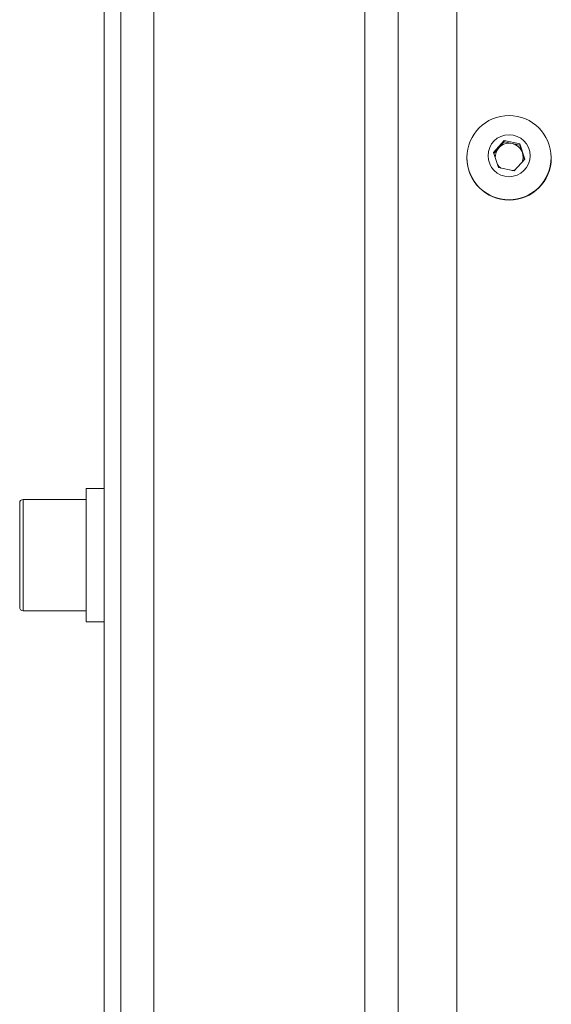
# Paper-space layout 'Sheet2' of a CAD drawing. Units: millimetres. Extents: x 73 to 2916, y 152 to 2939.
# Drawn here: x 1058 to 1106, y 2001 to 2089 of the extents above; entities that cross this region are included whole.
import ezdxf

# ---------------------------------------------------------------- set-up
doc = ezdxf.new("R2010")
doc.units = ezdxf.units.MM

psp = doc.layouts.new('Sheet2')

# ---------------------------------------------------------------- linework, layer by layer
at = {"color": 7, "linetype": 'Continuous', "lineweight": 0}
for p, q in [((1067.404, 2288.195), (1067.404, 1846.95)), ((1092.404, 2288.195), (1092.404, 1846.95)), ((1070.404, 2287.606), (1070.404, 1846.361)), ((1089.404, 2287.606), (1089.404, 1846.361)), ((1097.704, 1864.897), (1097.704, 2186.449)), ((1065.904, 1894.032), (1065.904, 2124.606)), ((1100.993, 2077.453), (1101.962, 2078.518)), ((1101.478, 2077.863), (1101.962, 2078.395)), ((1101.962, 2078.518), (1103.373, 2078.215)), ((1101.962, 2078.395), (1101.962, 2078.518)), ((1101.962, 2078.395), (1102.668, 2078.243)), ((1102.668, 2078.243), (1103.373, 2078.092)), ((1103.373, 2078.215), (1103.815, 2076.847)), ((1103.373, 2078.092), (1103.373, 2078.215)), ((1103.373, 2078.092), (1103.594, 2077.408)), ((1101.434, 2076.085), (1100.993, 2077.453)), ((1101.022, 2077.363), (1101.478, 2077.863)), ((1103.594, 2077.408), (1103.785, 2076.814)), ((1098.604, 2076.978), (1098.604, 2076.942)), ((1103.815, 2076.847), (1102.845, 2075.782)), ((1106.204, 2076.942), (1106.204, 2076.978)), ((1102.845, 2075.782), (1101.434, 2076.085)), ((1065.904, 2047.188), (1064.304, 2047.188)), ((1064.304, 2035.188), (1064.304, 2047.188)), ((1064.304, 2046.188), (1058.604, 2046.188)), ((1058.304, 2036.488), (1058.304, 2045.888)), ((1058.604, 2036.188), (1064.304, 2036.188)), ((1064.304, 2035.188), (1065.904, 2035.188))]:
    psp.add_line(p, q, dxfattribs=at)
at = {"color": 8, "linetype": 'Continuous', "lineweight": 0}
psp.add_line((1058.604, 2046.188), (1058.604, 2036.188), dxfattribs=at)
at = {"color": 7, "linetype": 'Continuous', "lineweight": 0}
for centre, radius in [((1102.392, 2076.981), 3.788), ((1102.398, 2077.151), 1.894)]:
    psp.add_circle(centre, radius, dxfattribs=at)
for centre, radius, start, end in [((1102.404, 2077.018), 1.253, 77.83678, 137.63244), ((1102.407, 2077.023), 1.248, 17.95002, 77.92491), ((1102.395, 2077.027), 1.241, 137.64545, 183.69184), ((1102.415, 2077.027), 1.239, 338.70746, 17.88542), ((1102.404, 2076.954), 3.8, 180.1777, 359.8223), ((1102.399, 2077.03), 1.246, 212.05271, 232.55599), ((1102.404, 2077.036), 1.254, 283.13697, 296.71474), ((1058.604, 2045.888), 0.3, 90, 180), ((1058.604, 2036.488), 0.3, 180, 270)]:
    psp.add_arc(centre, radius, start, end, dxfattribs=at)

doc.saveas('drawing.dxf')
